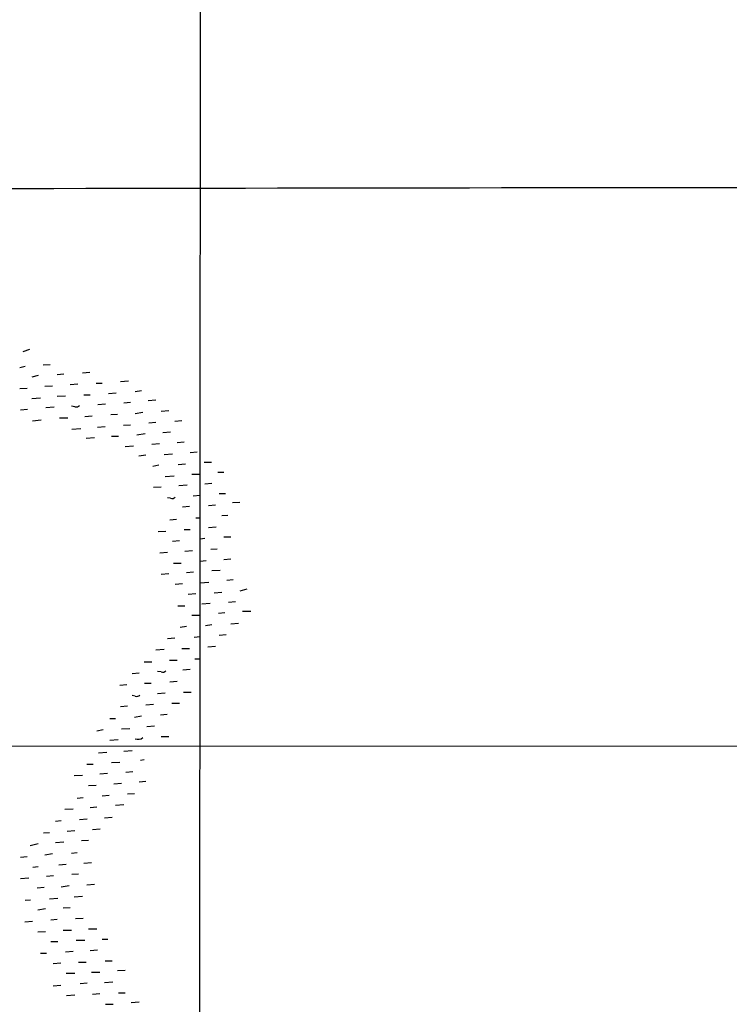
# Model space of a CAD drawing. Extents: x 1 to 1033, y 3 to 875.
# Drawn here: x 570 to 672, y 579 to 720 of the extents above; entities that cross this region are included whole.
import ezdxf

# ---------------------------------------------------------------- set-up
doc = ezdxf.new("R2010")
doc.units = 0
doc.header["$MEASUREMENT"] = 0
doc.layers.add('MAIN', color=5, linetype='CONTINUOUS')

msp = doc.modelspace()

# ---------------------------------------------------------------- linework, layer by layer
at = {"layer": 'MAIN'}
for p, q in [((595.9687, 832.1039), (595.63, 306.9166)), ((571.4153, 672.9306), (570.484, 672.5919)), ((570.8227, 670.4753), (570.0607, 670.3059)), ((574.3787, 670.7293), (573.3627, 670.6446)), ((572.6853, 669.2053), (571.754, 668.9513)), ((576.326, 669.3746), (575.3947, 669.2899)), ((580.0513, 669.6286), (579.0353, 669.5439)), ((574.7173, 667.6813), (573.6167, 667.5966)), ((578.358, 667.9353), (577.2573, 667.8506)), ((580.9827, 668.1046), (581.8293, 668.1046)), ((585.6393, 668.3586), (584.454, 668.2739)), ((571.0767, 667.3426), (570.0607, 667.2579)), ((571.754, 665.9033), (573.024, 665.9879)), ((576.58, 666.2419), (575.3947, 666.1573)), ((579.2047, 666.4113), (580.136, 666.4113)), ((583.8613, 666.6653), (582.7607, 666.5806)), ((587.502, 667.0039), (586.5707, 666.8346)), ((574.9713, 664.6333), (573.786, 664.5486)), ((577.9347, 664.7179), (577.4267, 664.8026)), ((582.3373, 665.0566), (581.2367, 664.9719)), ((585.8933, 665.3106), (584.962, 665.2259)), ((589.534, 665.6493), (588.4333, 665.5646)), ((571.1613, 664.2946), (570.1453, 664.2099)), ((580.39, 663.3633), (579.374, 663.2786)), ((584.0307, 663.6173), (583.0993, 663.5326)), ((587.6713, 663.8713), (586.5707, 663.7019)), ((591.3967, 664.1253), (590.296, 664.0406)), ((571.8387, 662.6859), (573.1087, 662.8553)), ((575.7333, 663.1093), (576.9187, 663.1093)), ((582.2527, 661.8393), (581.152, 661.7546)), ((585.8933, 662.0933), (584.8773, 662.0086)), ((589.534, 662.4319), (588.518, 662.3473)), ((593.2593, 662.6859), (592.2433, 662.6013)), ((577.5113, 661.5006), (578.7813, 661.5853)), ((583.184, 660.4846), (584.2, 660.4846)), ((588.01, 660.8233), (586.8247, 660.6539)), ((591.6507, 661.0773), (590.55, 660.9926)), ((580.7287, 660.2306), (579.5433, 660.1459)), ((586.3167, 659.0453), (585.1313, 658.9606)), ((590.042, 659.3839), (588.9413, 659.2993)), ((593.598, 659.6379), (592.582, 659.5533)), ((588.0947, 657.7753), (587.0787, 657.6059)), ((590.7193, 657.8599), (591.9047, 657.9446)), ((595.4607, 658.1986), (594.4447, 658.1139)), ((589.9573, 656.3359), (589.1107, 656.1666)), ((592.7513, 656.4206), (593.7673, 656.5053)), ((596.4767, 656.7593), (597.4927, 656.7593)), ((590.8887, 654.7273), (592.1587, 654.8119)), ((594.6987, 655.0659), (595.884, 655.0659)), ((598.424, 655.3199), (599.2707, 655.3199)), ((594.0213, 653.4573), (592.836, 653.3726)), ((597.5773, 653.7113), (596.5613, 653.6266)), ((590.296, 653.2033), (589.1953, 653.1186)), ((594.868, 651.9333), (595.884, 652.0179)), ((598.5933, 652.2719), (599.5247, 652.2719)), ((591.6507, 651.5946), (591.2273, 651.6793)), ((597.0693, 650.5786), (598.0853, 650.6633)), ((601.5567, 651.0019), (600.5407, 650.9173)), ((594.36, 650.4093), (593.344, 650.3246)), ((599.8633, 649.1393), (599.0167, 649.0546)), ((592.4973, 648.5466), (591.566, 648.4619)), ((595.2913, 648.8006), (595.884, 648.8006)), ((590.9733, 646.8533), (589.8727, 646.7686)), ((593.598, 647.1073), (594.4447, 647.1073)), ((598.17, 647.4459), (597.0693, 647.3613)), ((592.9207, 645.4986), (591.9047, 645.4139)), ((596.5613, 645.8373), (595.884, 645.7526)), ((599.2707, 646.0913), (600.2867, 646.0913)), ((591.2273, 643.8053), (590.1267, 643.7206)), ((594.7833, 644.0593), (593.6827, 643.9746)), ((598.3393, 644.3133), (597.408, 644.2286)), ((592.074, 642.2813), (593.1747, 642.2813)), ((596.7307, 642.6199), (595.884, 642.5353)), ((600.2867, 642.8739), (599.2707, 642.7893)), ((591.3967, 640.7573), (590.296, 640.6726)), ((594.9527, 641.0113), (593.9367, 640.9266)), ((598.7627, 641.2653), (597.5773, 641.1806)), ((593.344, 639.3179), (592.328, 639.2333)), ((595.884, 639.4873), (597.154, 639.5719)), ((600.6253, 639.9106), (599.694, 639.8259)), ((595.2913, 637.8786), (594.1907, 637.7939)), ((597.916, 638.0479), (599.0167, 638.1326)), ((602.5727, 638.5559), (601.5567, 638.3019)), ((597.3233, 636.5239), (596.138, 636.4393)), ((599.948, 636.6933), (600.964, 636.7779)), ((592.6667, 636.1853), (593.6827, 636.1853)), ((599.44, 635.1693), (598.5087, 635.0846)), ((601.98, 635.4233), (603.1653, 635.4233)), ((594.6987, 634.8306), (595.884, 634.8306)), ((601.3873, 633.6453), (600.2867, 633.5606)), ((593.9367, 633.2219), (593.0053, 633.0526)), ((597.5773, 633.4759), (596.646, 633.3066)), ((592.2433, 631.5286), (591.2273, 631.4439)), ((595.0373, 631.6979), (595.884, 631.7826)), ((599.6093, 632.0366), (598.5933, 631.9519)), ((590.7193, 629.9199), (589.534, 629.8353)), ((593.2593, 630.0893), (594.36, 630.0893)), ((598.0853, 630.3433), (596.9847, 630.2586)), ((587.8407, 628.1419), (588.9413, 628.1419)), ((591.4813, 628.3959), (592.582, 628.3959)), ((595.122, 628.5653), (595.884, 628.5653)), ((587.1633, 626.5333), (586.1473, 626.4486)), ((590.296, 626.7026), (589.788, 626.7873)), ((594.4447, 627.0413), (593.4287, 626.9566)), ((587.9253, 625.0939), (588.8567, 625.0939)), ((592.582, 625.3479), (591.566, 625.2633)), ((585.3853, 624.8399), (584.3693, 624.7553)), ((590.8887, 623.6546), (589.788, 623.5699)), ((593.5133, 623.8239), (594.614, 623.8239)), ((586.5707, 623.2313), (586.1473, 623.3159)), ((585.47, 621.7919), (584.454, 621.7073)), ((589.1953, 622.0459), (588.0947, 621.9613)), ((591.82, 622.2153), (592.9207, 622.2153)), ((582.93, 620.0139), (583.7767, 620.0139)), ((587.502, 620.3526), (586.486, 620.1833)), ((591.1427, 620.6066), (590.2113, 620.5219)), ((581.9987, 618.4053), (581.0673, 618.2359)), ((585.8087, 618.5746), (584.6233, 618.4899)), ((589.3647, 618.9133), (588.264, 618.8286)), ((584.1153, 616.9659), (582.93, 616.8813)), ((590.296, 617.4739), (591.3967, 617.4739)), ((552.704, 616.1193), (836.2527, 616.0346)), ((581.3213, 615.1033), (582.5067, 615.1879)), ((584.962, 615.3573), (586.1473, 615.4419)), ((587.8407, 614.0873), (587.3327, 614.0026)), ((579.628, 613.4946), (580.5593, 613.4946)), ((584.3693, 613.7486), (583.184, 613.6639)), ((586.232, 612.3939), (585.216, 612.3093)), ((579.0353, 611.8859), (577.85, 611.8013)), ((582.5913, 612.1399), (581.4907, 612.0553)), ((587.1633, 610.9546), (588.0947, 611.0393)), ((580.9827, 610.4466), (579.882, 610.3619)), ((584.6233, 610.7006), (583.5227, 610.6159)), ((579.12, 608.6686), (578.2733, 608.5839)), ((582.8453, 609.0073), (581.8293, 608.9226)), ((586.486, 609.2613), (585.47, 609.1766)), ((577.6807, 607.0599), (576.4953, 606.9753)), ((581.0673, 607.3139), (580.136, 607.2293)), ((584.962, 607.6526), (583.7767, 607.5679)), ((575.9873, 605.3666), (575.1407, 605.2819)), ((579.7127, 605.6206), (578.612, 605.5359)), ((582.168, 605.7899), (583.2687, 605.8746)), ((577.9347, 603.9273), (576.834, 603.8426)), ((581.5753, 604.1813), (580.4747, 604.0966)), ((574.294, 603.6733), (573.4473, 603.5886)), ((579.882, 602.5726), (578.866, 602.4879)), ((572.6853, 602.0646), (571.5, 601.8106)), ((576.326, 602.3186), (575.1407, 602.2339)), ((571.0767, 600.2019), (570.1453, 600.1173)), ((574.7173, 600.6253), (573.6167, 600.4559)), ((578.2733, 600.7946), (577.4267, 600.7099)), ((572.6853, 598.7626), (571.9233, 598.6779)), ((576.6647, 599.1013), (575.6487, 599.0166)), ((580.3053, 599.3553), (579.2047, 599.2706)), ((571.3307, 597.1539), (570.1453, 597.0693)), ((574.8867, 597.4926), (573.8707, 597.4079)), ((578.4427, 597.7466), (577.5113, 597.6619)), ((573.532, 595.7993), (572.516, 595.7146)), ((577.088, 596.0533), (575.9873, 595.8839)), ((580.7287, 596.2226), (579.628, 596.1379)), ((571.5847, 594.0213), (570.8227, 593.9366)), ((574.294, 594.1906), (575.4793, 594.2753)), ((579.0353, 594.5293), (577.85, 594.4446)), ((573.7013, 592.7513), (572.6007, 592.5819)), ((577.2573, 592.9206), (576.2413, 592.8359)), ((575.3947, 591.2273), (574.4633, 591.1426)), ((579.12, 591.3966), (578.0193, 591.3119)), ((570.738, 590.8886), (571.8387, 590.9733)), ((579.882, 589.8726), (581.0673, 589.8726)), ((572.6007, 589.4493), (573.7013, 589.5339)), ((576.2413, 589.7033), (577.4267, 589.7033)), ((581.8293, 588.4333), (582.676, 588.4333)), ((574.4633, 588.0946), (575.4793, 588.0946)), ((578.104, 588.2639), (579.374, 588.2639)), ((573.024, 586.4013), (573.8707, 586.4013)), ((577.6807, 586.6553), (576.58, 586.5706)), ((581.152, 586.8246), (580.136, 586.7399)), ((575.9027, 584.9619), (574.802, 584.8773)), ((578.4427, 585.1313), (579.5433, 585.1313)), ((582.2527, 585.3006), (583.2687, 585.3006)), ((576.6647, 583.5226), (577.9347, 583.5226)), ((580.3053, 583.6919), (581.4907, 583.6919)), ((585.1313, 583.9459), (584.0307, 583.8613)), ((574.802, 581.7446), (575.9027, 581.8293)), ((579.7127, 582.0833), (578.6967, 581.9986)), ((583.3533, 582.2526), (582.168, 582.1679)), ((577.9347, 580.3899), (576.7493, 580.3053)), ((581.4907, 580.5593), (580.4747, 580.4746)), ((584.2, 580.7286), (585.1313, 580.7286)), ((582.3373, 579.1199), (583.438, 579.1199)), ((587.1633, 579.3739), (585.978, 579.2893))]:
    msp.add_line(p, q, dxfattribs=at)
for centre, radius, start, end in [((731.8503, -72667.64), 73363.7589, 89.918463571, 90.147646618), ((578.1463, 665.3108), 0.6295, 250.359033, 317.717127), ((591.8624, 652.1871), 0.6292, 250.338213, 317.731211), ((590.5077, 627.2951), 0.6292, 250.338213, 317.731211), ((586.7824, 623.8238), 0.6292, 250.338213, 317.731211), ((586.9941, 618.0452), 1.0035, 245.046223, 312.439601)]:
    msp.add_arc(centre, radius, start, end, dxfattribs=at)

doc.saveas('drawing.dxf')
